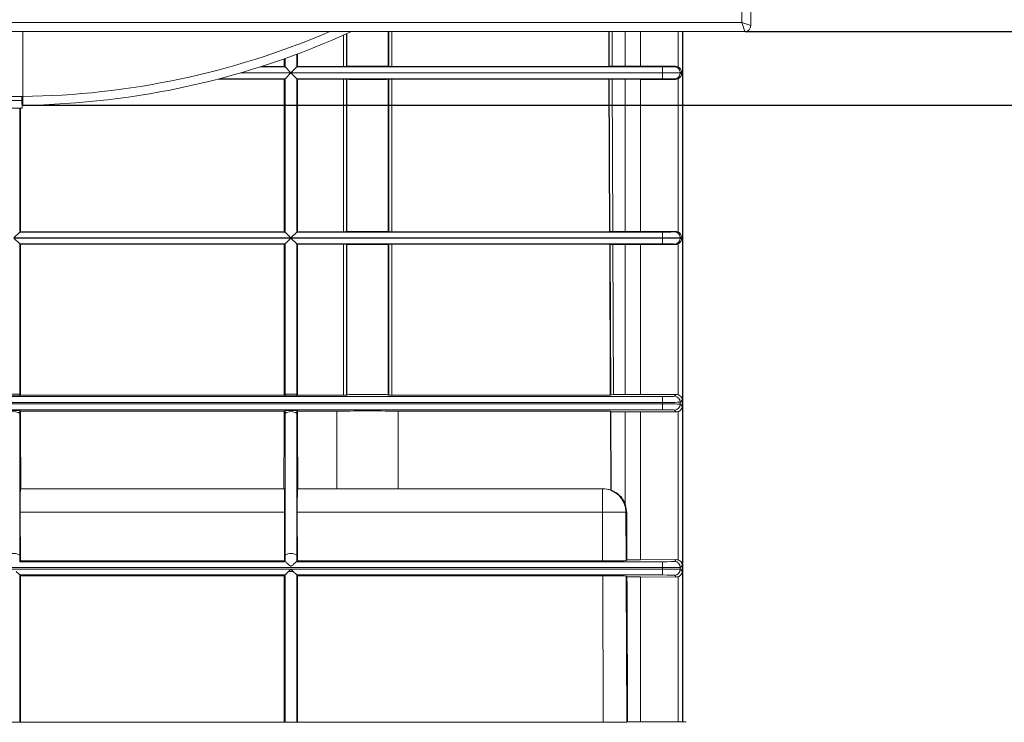
# Model space of a CAD drawing. Units: millimetres. Extents: x -90 to 1570, y -1726 to 305.
# Drawn here: x 287 to 455, y -1242 to -1123 of the extents above; entities that cross this region are included whole.
import ezdxf

# ---------------------------------------------------------------- set-up
doc = ezdxf.new("R2010")
doc.units = ezdxf.units.MM
doc.header["$PDSIZE"] = -1
doc.layers.add('COTES', color=1, linetype='Continuous')
doc.styles.add('SLDTEXTSTYLE0', font='TXT', dxfattribs={"width": 0.75})
doc.dimstyles.new('SLDDIMSTYLE0', dxfattribs={"dimtxt": 3.5, "dimasz": 4, "dimexe": 0, "dimexo": 0.0625, "dimgap": 0.875, "dimtad": 1, "dimtoh": 1, "dimlfac": 8, "dimrnd": 1e-09, "dimzin": 12, "dimdsep": 46, "dimtxsty": 'SLDTEXTSTYLE0', "dimsah": 1, "dimcen": 0.09, "dimadec": 0, "dimazin": 0, "dimtfac": 1, "dimtofl": 0, "dimtmove": 0, "dimatfit": 3, "dimfxl": 0, "dimtolj": 1, "dimtzin": 12, "dimarcsym": 0})
doc.dimstyles.new('SLDDIMSTYLE2', dxfattribs={"dimtxt": 3.5, "dimasz": 4, "dimexe": 0, "dimexo": 0.0625, "dimgap": 0.875, "dimtad": 1, "dimtoh": 1, "dimdec": 0, "dimlfac": 8, "dimrnd": 1e-09, "dimzin": 12, "dimdsep": 46, "dimtxsty": 'SLDTEXTSTYLE0', "dimsah": 1, "dimcen": 0.09, "dimadec": 0, "dimazin": 0, "dimtfac": 1, "dimtofl": 0, "dimtmove": 0, "dimatfit": 3, "dimfxl": 0, "dimtolj": 1, "dimtzin": 12, "dimarcsym": 0})

# ---------------------------------------------------------------- blocks, each defined once
blk = doc.blocks.new('*D9')
at = {"layer": 'COTES', "color": 0, "linetype": 'Continuous', "lineweight": -2}
for p, q in [((410.56, -1124.79), (616.98, -1124.79)), ((616.98, -1156.79), (616.98, -1414.79)), ((510.56, -1446.79), (616.98, -1446.79))]:
    blk.add_line(p, q, dxfattribs=at)
at = {"layer": 'COTES', "color": 0, "linetype": 'Continuous'}
for points in [[(611.64, -1156.79), (622.31, -1156.79), (616.98, -1124.79)], [(611.64, -1414.79), (622.31, -1414.79), (616.98, -1446.79)]]:
    blk.add_solid(points, dxfattribs=at)
at = {"layer": 'Defpoints', "color": 0, "linetype": 'Continuous'}
for p in [(410.5, -1124.79), (510.5, -1446.79), (616.98, -1446.79)]:
    blk.add_point(p, dxfattribs=at)
at = {"layer": 'COTES', "color": 0, "linetype": 'Continuous', "lineweight": 0, "insert": (588.1, -1285.79), "char_height": 28, "attachment_point": 2, "rotation": 90, "style": 'SLDTEXTSTYLE0'}
blk.add_mtext('\\A1;322', dxfattribs=at)
blk = doc.blocks.new('*D10')
at = {"layer": 'COTES', "color": 0, "linetype": 'Continuous', "lineweight": -2}
for p, q in [((288.06, -1137.28), (552.11, -1137.28)), ((552.11, -1414.79), (552.11, -1169.28)), ((510.56, -1446.79), (552.11, -1446.79))]:
    blk.add_line(p, q, dxfattribs=at)
at = {"layer": 'COTES', "color": 0, "linetype": 'Continuous'}
for points in [[(546.78, -1169.28), (557.45, -1169.28), (552.11, -1137.28)], [(546.78, -1414.79), (557.45, -1414.79), (552.11, -1446.79)]]:
    blk.add_solid(points, dxfattribs=at)
at = {"layer": 'Defpoints', "color": 0, "linetype": 'Continuous'}
for p in [(288, -1137.28), (552.11, -1137.28), (510.5, -1446.79)]:
    blk.add_point(p, dxfattribs=at)
at = {"layer": 'COTES', "color": 0, "linetype": 'Continuous', "lineweight": 0, "insert": (523.24, -1292.03), "char_height": 28, "attachment_point": 2, "rotation": 90, "style": 'SLDTEXTSTYLE0'}
blk.add_mtext('\\A1;310', dxfattribs=at)

msp = doc.modelspace()

# ---------------------------------------------------------------- linework, layer by layer
at = {"color": 7, "linetype": 'Continuous', "lineweight": 0}
for p, q in [((410.001, -1123.287), (410.001, -876.287)), ((411.501, -875.787), (411.501, -1123.787)), ((163.001, -1123.287), (410.001, -1123.287)), ((410.001, -1123.287), (411.501, -1123.787)), ((410.501, -1124.787), (410.001, -1123.287)), ((410.501, -1124.787), (162.501, -1124.787)), ((342.411, -1130.717), (342.411, -1125.407)), ((342.911, -1125.183), (342.911, -1130.713)), ((343.003, -1125.142), (343.003, -1130.69)), ((349.999, -1124.787), (349.999, -1130.69)), ((350.091, -1130.713), (350.091, -1124.787)), ((350.591, -1124.787), (350.591, -1130.717)), ((387.413, -1124.787), (387.439, -1130.717)), ((387.5, -1130.687), (387.474, -1124.787)), ((387.974, -1124.787), (388, -1130.683)), ((390.196, -1124.787), (390.196, -1130.683)), ((392.784, -1124.787), (392.784, -1130.68)), ((399.207, -1124.787), (399.207, -1130.777)), ((399.947, -1124.787), (399.947, -1241.792)), ((334.501, -1130.779), (334.501, -1128.637)), ((334.623, -1128.591), (334.623, -1130.717)), ((328.495, -1130.717), (332.379, -1130.717)), ((332.379, -1130.717), (332.379, -1129.408)), ((332.379, -1130.717), (332.501, -1130.779)), ((332.501, -1130.779), (332.501, -1129.364)), ((334.501, -1130.779), (334.623, -1130.717)), ((334.623, -1130.717), (342.411, -1130.717)), ((343.003, -1130.69), (342.911, -1130.713)), ((350.091, -1130.713), (349.999, -1130.69)), ((350.591, -1130.717), (387.439, -1130.717)), ((387.439, -1130.717), (387.5, -1130.687)), ((390.196, -1130.683), (388, -1130.683)), ((392.784, -1130.68), (398.744, -1130.666)), ((398.553, -1130.762), (398.744, -1130.666)), ((324.971, -1131.796), (333.501, -1131.796)), ((333.501, -1131.779), (325.031, -1131.779)), ((328.304, -1130.779), (332.501, -1130.779)), ((333.501, -1131.779), (332.501, -1130.779)), ((332.501, -1130.779), (332.501, -1130.779)), ((332.501, -1132.796), (333.501, -1131.796)), ((334.501, -1130.779), (333.501, -1131.779)), ((396.553, -1131.779), (333.501, -1131.779)), ((333.501, -1131.796), (396.553, -1131.796)), ((333.501, -1131.796), (334.501, -1132.796)), ((334.501, -1130.779), (334.501, -1130.779)), ((334.501, -1130.779), (396.553, -1130.779)), ((396.553, -1130.779), (396.553, -1131.779)), ((396.553, -1131.796), (396.553, -1131.779)), ((396.553, -1131.796), (396.553, -1132.796)), ((399.753, -1131.661), (399.552, -1131.761)), ((399.552, -1131.813), (399.552, -1131.761)), ((399.552, -1131.813), (399.753, -1131.913)), ((399.753, -1131.661), (399.753, -1131.913)), ((321.123, -1132.857), (332.379, -1132.857)), ((332.501, -1132.796), (321.357, -1132.796)), ((332.379, -1132.857), (332.501, -1132.796)), ((332.379, -1158.717), (332.379, -1132.857)), ((332.501, -1132.796), (332.501, -1132.796)), ((332.501, -1158.779), (332.501, -1132.796)), ((396.553, -1132.796), (334.501, -1132.796)), ((334.501, -1132.796), (334.501, -1132.796)), ((334.501, -1158.779), (334.501, -1132.796)), ((334.501, -1132.796), (334.623, -1132.857)), ((334.623, -1132.857), (334.623, -1158.717)), ((334.623, -1132.857), (342.411, -1132.857)), ((342.411, -1158.717), (342.411, -1132.857)), ((343.003, -1132.884), (342.911, -1132.861)), ((342.911, -1132.861), (342.911, -1158.713)), ((343.003, -1132.884), (343.003, -1158.69)), ((350.091, -1132.861), (349.999, -1132.884)), ((349.999, -1132.884), (349.999, -1158.69)), ((350.091, -1158.713), (350.091, -1132.861)), ((350.591, -1132.857), (387.448, -1132.857)), ((350.591, -1132.857), (350.591, -1158.717)), ((387.448, -1132.857), (387.509, -1132.888)), ((387.448, -1132.857), (387.561, -1158.717)), ((387.622, -1158.687), (387.509, -1132.888)), ((390.196, -1132.892), (388.009, -1132.892)), ((388.009, -1132.892), (388.122, -1158.683)), ((390.196, -1132.892), (390.196, -1158.683)), ((392.784, -1132.895), (398.744, -1132.909)), ((392.784, -1132.895), (392.784, -1158.68)), ((398.744, -1132.909), (398.553, -1132.813)), ((399.207, -1132.797), (399.207, -1158.777)), ((287.864, -1136.469), (287.85, -1135.822)), ((287.891, -1137.757), (287.864, -1136.469)), ((287.88, -1137.28), (288.001, -1137.279)), ((287.501, -1158.779), (287.501, -1137.765)), ((287.623, -1137.762), (287.623, -1158.717)), ((287.501, -1158.779), (286.501, -1159.779)), ((287.501, -1158.779), (287.623, -1158.717)), ((287.501, -1158.779), (287.501, -1158.779)), ((287.501, -1158.779), (332.501, -1158.779)), ((287.623, -1158.717), (332.379, -1158.717)), ((332.379, -1158.717), (332.501, -1158.779)), ((333.501, -1159.779), (332.501, -1158.779)), ((332.501, -1158.779), (332.501, -1158.779)), ((334.501, -1158.779), (333.501, -1159.779)), ((334.501, -1158.779), (334.623, -1158.717)), ((334.501, -1158.779), (334.501, -1158.779)), ((334.501, -1158.779), (396.553, -1158.779)), ((334.623, -1158.717), (342.411, -1158.717)), ((343.003, -1158.69), (342.911, -1158.713)), ((350.091, -1158.713), (349.999, -1158.69)), ((350.591, -1158.717), (387.561, -1158.717)), ((387.561, -1158.717), (387.622, -1158.687)), ((390.196, -1158.683), (388.122, -1158.683)), ((392.784, -1158.68), (398.744, -1158.666)), ((396.553, -1158.779), (396.553, -1159.779)), ((398.553, -1158.762), (398.744, -1158.666)), ((333.501, -1159.779), (286.501, -1159.779)), ((286.501, -1159.796), (333.501, -1159.796)), ((286.501, -1159.796), (287.501, -1160.796)), ((287.501, -1186.257), (287.501, -1160.796)), ((287.501, -1160.796), (287.501, -1160.796)), ((332.501, -1160.796), (287.501, -1160.796)), ((287.501, -1160.796), (287.623, -1160.857)), ((332.379, -1160.857), (332.501, -1160.796)), ((332.501, -1160.796), (333.501, -1159.796)), ((332.501, -1160.796), (332.501, -1160.796)), ((332.501, -1186.257), (332.501, -1160.796)), ((396.553, -1159.779), (333.501, -1159.779)), ((333.501, -1159.796), (396.553, -1159.796)), ((333.501, -1159.796), (334.501, -1160.796)), ((396.553, -1160.796), (334.501, -1160.796)), ((334.501, -1160.796), (334.501, -1160.796)), ((334.501, -1186.257), (334.501, -1160.796)), ((334.501, -1160.796), (334.623, -1160.857)), ((396.553, -1159.796), (396.553, -1159.779)), ((396.553, -1159.796), (396.553, -1160.796)), ((399.207, -1160.797), (399.207, -1186.368)), ((399.753, -1159.661), (399.552, -1159.761)), ((399.552, -1159.813), (399.552, -1159.761)), ((399.552, -1159.813), (399.753, -1159.913)), ((399.753, -1159.661), (399.753, -1159.913)), ((287.623, -1160.857), (287.623, -1186.257)), ((287.623, -1160.857), (332.379, -1160.857)), ((332.379, -1186.257), (332.379, -1160.857)), ((334.623, -1160.857), (334.623, -1186.257)), ((334.623, -1160.857), (342.411, -1160.857)), ((342.411, -1186.415), (342.411, -1160.857)), ((343.003, -1160.884), (342.911, -1160.861)), ((342.911, -1160.861), (342.911, -1186.407)), ((343.003, -1160.884), (343.003, -1186.361)), ((350.091, -1160.861), (349.999, -1160.884)), ((349.999, -1160.884), (349.999, -1186.361)), ((350.091, -1186.407), (350.091, -1160.861)), ((350.591, -1160.857), (387.57, -1160.857)), ((350.591, -1160.857), (350.591, -1186.415)), ((387.57, -1160.857), (387.632, -1160.888)), ((387.57, -1160.857), (387.682, -1186.415)), ((387.743, -1186.354), (387.632, -1160.888)), ((390.196, -1160.892), (388.131, -1160.892)), ((388.131, -1160.892), (388.243, -1186.345)), ((390.196, -1160.892), (390.196, -1186.345)), ((392.784, -1160.895), (398.744, -1160.909)), ((392.784, -1160.895), (392.784, -1186.339)), ((398.744, -1160.909), (398.553, -1160.813)), ((176.449, -1186.66), (396.553, -1186.66)), ((287.501, -1186.257), (285.501, -1186.257)), ((287.501, -1186.538), (287.501, -1186.257)), ((287.623, -1186.257), (287.501, -1186.257)), ((287.623, -1186.415), (332.379, -1186.415)), ((332.501, -1186.257), (332.379, -1186.257)), ((334.501, -1186.257), (332.501, -1186.257)), ((332.501, -1186.538), (332.501, -1186.257)), ((334.501, -1186.538), (334.501, -1186.257)), ((334.623, -1186.257), (334.501, -1186.257)), ((334.623, -1186.415), (342.411, -1186.415)), ((342.911, -1186.407), (343.003, -1186.361)), ((349.999, -1186.361), (350.091, -1186.407)), ((350.591, -1186.415), (387.682, -1186.415)), ((387.682, -1186.415), (387.743, -1186.354)), ((390.196, -1186.345), (388.243, -1186.345)), ((392.784, -1186.339), (398.867, -1186.311)), ((396.553, -1186.66), (396.553, -1187.66)), ((398.553, -1186.626), (398.867, -1186.311)), ((399.879, -1187.299), (399.552, -1187.625)), ((399.879, -1187.299), (399.879, -1188.276)), ((396.553, -1187.66), (176.449, -1187.66)), ((176.449, -1187.915), (396.553, -1187.915)), ((396.553, -1188.915), (176.449, -1188.915)), ((287.501, -1189.515), (287.501, -1189.032)), ((287.627, -1189.159), (332.375, -1189.159)), ((332.501, -1189.515), (332.501, -1189.032)), ((334.501, -1189.515), (334.501, -1189.032)), ((334.627, -1189.159), (341.305, -1189.159)), ((341.305, -1202.287), (341.305, -1189.159)), ((351.697, -1189.159), (387.694, -1189.159)), ((351.697, -1189.159), (351.697, -1202.287)), ((387.694, -1189.159), (387.764, -1189.229)), ((387.694, -1189.159), (387.752, -1202.526)), ((396.553, -1187.915), (396.553, -1187.66)), ((396.553, -1187.915), (396.553, -1188.915)), ((398.867, -1189.264), (398.553, -1188.949)), ((399.552, -1187.949), (399.552, -1187.625)), ((399.552, -1187.949), (399.879, -1188.276)), ((287.501, -1213.553), (287.501, -1189.515)), ((287.635, -1191.442), (287.501, -1189.515)), ((332.501, -1189.515), (332.367, -1191.442)), ((332.501, -1213.553), (332.501, -1189.515)), ((334.501, -1213.553), (334.501, -1189.515)), ((334.635, -1191.442), (334.501, -1189.515)), ((390.196, -1189.229), (387.764, -1189.229)), ((387.822, -1202.526), (387.764, -1189.229)), ((390.196, -1189.229), (390.196, -1204.856)), ((392.784, -1189.235), (398.867, -1189.264)), ((392.784, -1189.235), (392.784, -1214.339)), ((399.207, -1189.206), (399.207, -1214.368)), ((287.635, -1191.442), (287.682, -1202.287)), ((332.32, -1202.287), (332.367, -1191.442)), ((334.635, -1191.442), (334.682, -1202.287)), ((287.632, -1202.287), (332.37, -1202.287)), ((334.632, -1202.287), (346.501, -1202.287)), ((346.501, -1202.287), (386.338, -1202.287)), ((386.338, -1202.287), (386.338, -1206.287)), ((386.338, -1202.287), (386.39, -1202.287)), ((387.752, -1202.526), (387.822, -1202.526)), ((287.618, -1214.537), (287.582, -1206.287)), ((332.42, -1206.287), (287.582, -1206.287)), ((332.42, -1206.287), (332.384, -1214.537)), ((334.618, -1214.537), (334.582, -1206.287)), ((386.338, -1206.287), (334.582, -1206.287)), ((390.337, -1206.27), (386.338, -1206.287)), ((386.374, -1214.537), (386.338, -1206.287)), ((390.337, -1206.27), (390.373, -1214.469)), ((390.46, -1206.27), (390.337, -1206.27)), ((287.501, -1214.658), (287.501, -1213.553)), ((287.573, -1214.584), (287.501, -1213.553)), ((332.501, -1213.553), (332.429, -1214.584)), ((332.501, -1214.658), (332.501, -1213.553)), ((334.501, -1214.658), (334.501, -1213.553)), ((334.573, -1214.584), (334.501, -1213.553)), ((396.553, -1215.66), (176.449, -1215.66)), ((176.449, -1215.915), (396.553, -1215.915)), ((287.491, -1214.66), (332.511, -1214.66)), ((287.573, -1214.584), (287.618, -1214.537)), ((332.384, -1214.537), (287.618, -1214.537)), ((332.384, -1214.537), (332.429, -1214.584)), ((334.491, -1214.66), (396.553, -1214.66)), ((334.573, -1214.584), (334.618, -1214.537)), ((386.374, -1214.537), (334.618, -1214.537)), ((390.496, -1214.345), (390.373, -1214.469)), ((392.784, -1214.339), (398.867, -1214.311)), ((396.553, -1214.66), (396.553, -1215.66)), ((396.553, -1215.915), (396.553, -1215.66)), ((396.553, -1215.915), (396.553, -1216.915)), ((398.553, -1214.626), (398.867, -1214.311)), ((399.879, -1215.299), (399.552, -1215.625)), ((399.552, -1215.949), (399.552, -1215.625)), ((399.879, -1215.299), (399.879, -1216.276)), ((287.501, -1216.915), (286.904, -1216.318)), ((332.501, -1216.915), (287.501, -1216.915)), ((287.501, -1216.915), (287.501, -1241.883)), ((287.623, -1217.037), (287.501, -1216.915)), ((332.379, -1217.037), (287.623, -1217.037)), ((287.623, -1217.037), (287.623, -1241.853)), ((332.501, -1216.915), (332.379, -1217.037)), ((332.379, -1241.853), (332.379, -1217.037)), ((333.098, -1216.318), (332.501, -1216.915)), ((332.501, -1216.915), (332.501, -1241.883)), ((333.904, -1216.318), (333.098, -1216.318)), ((334.501, -1216.915), (333.904, -1216.318)), ((396.553, -1216.915), (334.501, -1216.915)), ((334.501, -1216.915), (334.501, -1241.883)), ((334.623, -1217.037), (334.501, -1216.915)), ((334.623, -1217.037), (334.623, -1241.853)), ((386.385, -1217.037), (334.623, -1217.037)), ((386.493, -1241.853), (386.385, -1217.037)), ((390.508, -1217.229), (390.384, -1217.106)), ((390.384, -1217.106), (390.492, -1241.836)), ((392.784, -1217.235), (398.867, -1217.264)), ((392.784, -1217.235), (392.784, -1241.803)), ((398.867, -1217.264), (398.553, -1216.949)), ((399.207, -1217.206), (399.207, -1241.796)), ((399.552, -1215.949), (399.879, -1216.276)), ((287.623, -1241.853), (287.501, -1241.883)), ((332.379, -1241.853), (287.623, -1241.853)), ((332.501, -1241.883), (332.379, -1241.853)), ((334.623, -1241.853), (334.501, -1241.883)), ((386.493, -1241.853), (334.623, -1241.853)), ((390.616, -1241.805), (390.492, -1241.836)), ((399.207, -1241.796), (392.784, -1241.803)), ((400.001, -1241.787), (399.947, -1241.792)), ((400.501, -1241.787), (400.001, -1241.787)), ((400.501, -1241.787), (400.499, -1241.885))]:
    msp.add_line(p, q, dxfattribs=at)
for centre, radius, start, end in [((410.501, -1123.787), 1, 270, 0), ((286.501, -999.787), 137.5, 270.62481, 294.61998), ((286.501, -999.787), 136.013, 270.63189, 293.21543), ((398.552, -1131.762), 1, 0.00695, 89.98651), ((398.552, -1131.813), 1, 270.01349, 359.99305), ((286.501, -999.787), 136.013, 269.36811, 270.63189), ((285.001, -999.787), 136.711, 270, 271.2), ((285.001, -999.787), 138, 270, 271.2), ((398.552, -1159.762), 1, 0.00695, 89.98651), ((398.552, -1159.813), 1, 270.01349, 359.99305), ((398.552, -1187.626), 1, 0.02044, 89.97956), ((398.552, -1187.949), 1, 270.02044, 359.97956), ((286.501, -1191.062), 1.842, 57.12372, 122.87628), ((333.501, -1191.062), 1.842, 57.12372, 122.87628), ((386.337, -1206.287), 4, 0.24561, 89.99566), ((286.501, -1215.1), 1.842, 57.12372, 122.87628), ((333.501, -1215.1), 1.842, 57.12372, 122.87628), ((398.552, -1215.626), 1, 0.02044, 89.97956), ((398.552, -1215.949), 1, 270.02044, 359.97956)]:
    msp.add_arc(centre, radius, start, end, dxfattribs=at)
for centre, major_axis, ratio, start_param, end_param in [((342.411, -1130.713), (0.5, 0), 0.0087269, 4.712389, 6.2482787), ((346.501, -1130.691), (3.5, 0), 0.0087269, 0.0349066, 3.1066861), ((350.591, -1130.713), (0.5, 0), 0.0087269, 3.1764992, 4.712389), ((388, -1130.687), (0.5, 0), 0.0087268, 1.5708344, 3.1241776), ((390.196, -1130.595), (10, 0), 0.0087269, 4.712389, 4.9741884), ((398.744, -1131.666), (0.976, 0.239), 0.9946025, 0.8524976, 1.3316134), ((396.553, -1130.761), (2, 0), 0.0087269, 4.712389, 6.265732), ((396.553, -1131.761), (3, 0), 0.0058179, 4.712389, 6.265732), ((396.553, -1131.813), (3, 0), 0.0058179, 0.0174533, 1.5707963), ((342.411, -1132.861), (0.5, 0), 0.0087269, 0.0349066, 1.5707963), ((346.501, -1132.883), (3.5, 0), 0.0087269, 3.1764992, 6.2482787), ((350.591, -1132.861), (0.5, 0), 0.0087269, 1.5707963, 3.1066861), ((388.009, -1132.888), (0.5, 0), 0.0087268, 3.1590839, 4.7124271), ((390.196, -1132.979), (10, 0), 0.0087269, 1.3089969, 1.5707963), ((396.553, -1132.813), (2, 0), 0.0087269, 0.0174533, 1.5707963), ((398.744, -1131.909), (0.976, -0.239), 0.9946025, 4.9515719, 5.4306877), ((342.411, -1158.713), (0.5, 0), 0.0087269, 4.712389, 6.2482787), ((346.501, -1158.691), (3.5, 0), 0.0087269, 0.0349066, 3.1066861), ((350.591, -1158.713), (0.5, 0), 0.0087269, 3.1764992, 4.712389), ((388.122, -1158.687), (0.5, 0), 0.0087268, 1.5708344, 3.1241776), ((390.196, -1158.595), (10, 0), 0.0087269, 4.712389, 4.9741884), ((396.553, -1158.761), (2, 0), 0.0087269, 4.712389, 6.265732), ((398.744, -1159.666), (0.976, 0.239), 0.9946025, 0.8524976, 1.3316134), ((396.553, -1159.761), (3, 0), 0.0058179, 4.712389, 6.265732), ((396.553, -1159.813), (3, 0), 0.0058179, 0.0174533, 1.5707963), ((396.553, -1160.813), (2, 0), 0.0087269, 0.0174533, 1.5707963), ((398.744, -1159.909), (0.976, -0.239), 0.9946025, 4.9515719, 5.4306877), ((342.411, -1160.861), (0.5, 0), 0.0087269, 0.0349066, 1.5707963), ((346.501, -1160.883), (3.5, 0), 0.0087269, 3.1764992, 6.2482787), ((350.591, -1160.861), (0.5, 0), 0.0087269, 1.5707963, 3.1066861), ((388.131, -1160.888), (0.5, 0), 0.0087268, 3.1590839, 4.7124271), ((390.196, -1160.979), (10, 0), 0.0087269, 1.3089969, 1.5707963), ((342.411, -1186.406), (0.5, 0), 0.0174551, 4.712389, 6.2482787), ((346.501, -1186.363), (3.5, 0), 0.0174551, 0.0349066, 3.1066861), ((350.591, -1186.406), (0.5, 0), 0.0174551, 3.1764992, 4.712389), ((388.243, -1186.354), (0.5, 0), 0.0174549, 1.5708725, 3.1242157), ((390.196, -1186.171), (10, 0), 0.0174551, 4.712389, 4.9741884), ((396.553, -1186.625), (2, 0), 0.0174551, 4.712389, 6.265732), ((398.867, -1187.311), (0.923, 0.401), 0.9931752, 0.8178424, 1.1633523), ((346.501, -1189.212), (6, 0), 0.0174551, 0.5235988, 2.6179939), ((396.553, -1187.625), (3, 0), 0.0116367, 4.712389, 6.265732), ((396.553, -1187.95), (3, 0), 0.0116367, 0.0174533, 1.5707963), ((396.553, -1188.95), (2, 0), 0.0174551, 0.0174533, 1.5707963), ((390.196, -1189.404), (10, 0), 0.0174551, 1.3089969, 1.5707963), ((398.867, -1188.264), (0.923, -0.401), 0.9931752, 5.1198331, 5.465343), ((287.649, -1206.287), (-0.018, 4), 0.0168961, 6.2831113, 7.8539076), ((332.353, -1206.287), (0.018, 4), 0.0168961, 4.712463, 6.2832593), ((334.649, -1206.287), (-0.018, 4), 0.0168961, 6.2831113, 7.8539076), ((386.39, -1206.287), (-4.001, 0), 0.9998477, 4.3649826, 4.712389), ((386.46, -1206.287), (-4.001, 0), 0.9998477, 3.5074541, 4.3649826), ((390.196, -1105.608), (-9.998, 2291.817), 0.0000761, 1.6147324, 1.6182596), ((386.373, -1214.467), (4, 0), 0.0174549, 4.7124652, 6.2658084), ((390.196, -1214.171), (10, 0), 0.0174551, 4.7423993, 4.9741884), ((396.553, -1214.625), (2, 0), 0.0174551, 4.712389, 6.265732), ((396.553, -1215.625), (3, 0), 0.0116367, 4.712389, 6.265732), ((396.553, -1215.95), (3, 0), 0.0116367, 0.0174533, 1.5707963), ((398.867, -1215.311), (0.923, 0.401), 0.9931752, 0.8178424, 1.1633523), ((386.385, -1217.107), (4, 0), 0.0174549, 0.0175293, 1.5708725), ((390.196, -1217.404), (10, 0), 0.0174551, 1.3089969, 1.5395261), ((390.196, -1105.608), (-9.998, 2291.817), 0.0000761, 1.6195195, 1.6302584), ((396.553, -1216.95), (2, 0), 0.0174551, 0.0174533, 1.5707963), ((398.867, -1216.264), (0.923, -0.401), 0.9931752, 5.1198331, 5.465343), ((286.501, -1241.883), (1, 0), 0.0043634, 3.1590459, 6.265732), ((333.501, -1241.883), (1, 0), 0.0043634, 3.1590459, 6.265732), ((386.493, -1241.835), (4, 0), 0.0043633, 4.712408, 6.2657512), ((390.196, -1241.761), (10, 0), 0.0043634, 4.7543981, 4.9741884), ((398.949, -1241.792), (1, 0), 0.0043634, 4.9741884, 6.2308254)]:
    msp.add_ellipse(centre, major_axis=major_axis, ratio=ratio, start_param=start_param, end_param=end_param, dxfattribs=at)
for points in [[(288.001, -1124.787), (288.001, -1135.792)], [(400.001, -1124.787), (400.001, -1241.787)], [(287.501, -1186.538), (287.623, -1186.415)], [(332.379, -1186.415), (332.501, -1186.538)], [(334.501, -1186.538), (334.623, -1186.415)], [(287.501, -1189.032), (287.627, -1189.159)], [(332.375, -1189.159), (332.501, -1189.032)], [(334.501, -1189.032), (334.627, -1189.159)], [(390.196, -1204.856), (390.46, -1206.27)], [(287.491, -1214.66), (287.501, -1214.658)], [(287.501, -1214.658), (287.573, -1214.584)], [(332.429, -1214.584), (332.501, -1214.658)], [(332.501, -1214.658), (332.511, -1214.66)], [(334.491, -1214.66), (334.501, -1214.658)], [(334.501, -1214.658), (334.573, -1214.584)]]:
    msp.add_open_spline(points, degree=1, dxfattribs=at)
for points, knots in [([(399.207, -1130.777), (399.303, -1130.839), (399.493, -1130.962), (399.654, -1131.207), (399.74, -1131.445), (399.749, -1131.596), (399.753, -1131.661)], [0, 0, 0, 0, 0.3059028, 0.6097568, 0.8315981, 1, 1, 1, 1]), ([(399.753, -1131.913), (399.748, -1131.987), (399.735, -1132.165), (399.631, -1132.411), (399.46, -1132.639), (399.289, -1132.746), (399.207, -1132.797)], [0, 0, 0, 0, 0.1914754, 0.4585401, 0.7412914, 1, 1, 1, 1]), ([(287.85, -1135.822), (287.355, -1135.823), (286.61, -1135.825), (285.739, -1135.813), (285.302, -1135.806), (285.099, -1135.798), (285.02, -1135.795), (285.003, -1135.793), (285.002, -1135.793), (285.001, -1135.792), (285.001, -1135.792), (285.001, -1135.792), (285.001, -1135.792), (285.001, -1135.792), (285.001, -1135.792), (285.001, -1135.792), (285.001, -1135.792)], [0, 0, 0, 0, 0.5214599, 0.7845966, 0.9161648, 0.98195, 0.9983996, 0.9994281, 0.9996853, 0.999814, 0.9998646, 0.9999156, 0.9999364, 0.9999574, 0.9999759, 1, 1, 1, 1]), ([(288.001, -1135.792), (288.001, -1135.803), (288.001, -1135.982), (288.001, -1136.328), (288.001, -1136.771), (288.001, -1137.094), (288.001, -1137.269), (288.001, -1137.261), (288.001, -1137.258)], [0, 0, 0, 0, 0.0138476, 0.2299532, 0.446058, 0.6621542, 0.8782379, 1, 1, 1, 1]), ([(399.207, -1158.777), (399.303, -1158.839), (399.493, -1158.962), (399.654, -1159.207), (399.74, -1159.445), (399.749, -1159.596), (399.753, -1159.661)], [0, 0, 0, 0, 0.3059028, 0.6097568, 0.8315981, 1, 1, 1, 1]), ([(399.753, -1159.913), (399.748, -1159.987), (399.735, -1160.165), (399.631, -1160.411), (399.46, -1160.639), (399.289, -1160.746), (399.207, -1160.797)], [0, 0, 0, 0, 0.19147538, 0.45854013, 0.74129144, 1, 1, 1, 1]), ([(285.501, -1186.538), (285.514, -1186.54), (285.54, -1186.544), (285.716, -1186.549), (285.973, -1186.553), (286.292, -1186.555), (286.634, -1186.555), (286.961, -1186.553), (287.236, -1186.55), (287.427, -1186.545), (287.494, -1186.54), (287.5, -1186.538), (287.501, -1186.538)], [0, 0, 0, 0, 0.1076507, 0.2163412, 0.3249976, 0.4335695, 0.5420556, 0.6504995, 0.7589678, 0.8675135, 0.9761487, 1, 1, 1, 1]), ([(287.623, -1186.257), (287.623, -1186.264), (287.623, -1186.316), (287.623, -1186.369), (287.623, -1186.415)], [0, 0, 0, 0, 0.1249992, 1, 1, 1, 1]), ([(332.379, -1186.415), (332.379, -1186.369), (332.379, -1186.316), (332.379, -1186.264), (332.379, -1186.257)], [0, 0, 0, 0, 0.8750008, 1, 1, 1, 1]), ([(332.501, -1186.538), (332.514, -1186.54), (332.54, -1186.544), (332.716, -1186.549), (332.973, -1186.553), (333.292, -1186.555), (333.634, -1186.555), (333.961, -1186.553), (334.236, -1186.55), (334.427, -1186.545), (334.494, -1186.54), (334.5, -1186.538), (334.501, -1186.538)], [0, 0, 0, 0, 0.1076507, 0.2163412, 0.3249976, 0.4335695, 0.5420556, 0.6504995, 0.7589678, 0.8675135, 0.9761487, 1, 1, 1, 1]), ([(334.623, -1186.257), (334.623, -1186.264), (334.623, -1186.316), (334.623, -1186.369), (334.623, -1186.415)], [0, 0, 0, 0, 0.1249992, 1, 1, 1, 1]), ([(399.207, -1186.368), (399.305, -1186.414), (399.523, -1186.516), (399.745, -1186.776), (399.853, -1187.026), (399.878, -1187.223), (399.879, -1187.284), (399.879, -1187.299)], [0, 0, 0, 0, 0.2474096, 0.5526667, 0.8651125, 0.9687444, 1, 1, 1, 1]), ([(285.501, -1189.032), (285.502, -1189.032), (285.506, -1189.029), (285.565, -1189.025), (285.755, -1189.02), (286.032, -1189.016), (286.359, -1189.014), (286.698, -1189.014), (287.011, -1189.016), (287.27, -1189.02), (287.447, -1189.025), (287.497, -1189.029), (287.501, -1189.032), (287.501, -1189.032)], [0, 0, 0, 0, 0.0148893, 0.1264738, 0.2380833, 0.3483059, 0.4562003, 0.5620042, 0.6670503, 0.7730155, 0.8810672, 0.991346, 1, 1, 1, 1]), ([(287.627, -1189.159), (287.627, -1189.284), (287.629, -1190.045), (287.632, -1190.806), (287.635, -1191.442)], [0, 0, 0, 0, 0.1639674, 1, 1, 1, 1]), ([(332.367, -1191.442), (332.37, -1190.806), (332.373, -1190.045), (332.375, -1189.284), (332.375, -1189.159)], [0, 0, 0, 0, 0.8360326, 1, 1, 1, 1]), ([(332.501, -1189.032), (332.502, -1189.032), (332.506, -1189.029), (332.565, -1189.025), (332.755, -1189.02), (333.032, -1189.016), (333.359, -1189.014), (333.698, -1189.014), (334.011, -1189.016), (334.27, -1189.02), (334.447, -1189.025), (334.497, -1189.029), (334.501, -1189.032), (334.501, -1189.032)], [0, 0, 0, 0, 0.0148893, 0.1264738, 0.2380833, 0.3483059, 0.4562003, 0.5620042, 0.6670503, 0.7730155, 0.8810672, 0.991346, 1, 1, 1, 1]), ([(334.627, -1189.159), (334.627, -1189.284), (334.629, -1190.045), (334.632, -1190.806), (334.635, -1191.442)], [0, 0, 0, 0, 0.1639674, 1, 1, 1, 1]), ([(399.879, -1188.276), (399.876, -1188.328), (399.869, -1188.462), (399.794, -1188.703), (399.634, -1188.947), (399.403, -1189.127), (399.255, -1189.187), (399.207, -1189.206)], [0, 0, 0, 0, 0.11424188, 0.29303879, 0.63666771, 0.88187177, 1, 1, 1, 1]), ([(334.491, -1214.66), (334.469, -1214.67), (334.425, -1214.69), (334.258, -1214.828), (334.013, -1215.044), (333.78, -1215.267), (333.6, -1215.376), (333.518, -1215.4), (333.433, -1215.39), (333.271, -1215.305), (333.038, -1215.089), (332.78, -1214.859), (332.584, -1214.695), (332.535, -1214.671), (332.511, -1214.66)], [0, 0, 0, 0, 0.0875592, 0.1745593, 0.3062889, 0.4416088, 0.4735506, 0.4952468, 0.5171114, 0.5481268, 0.6580575, 0.8085406, 0.9064413, 1, 1, 1, 1]), ([(399.207, -1214.368), (399.305, -1214.414), (399.523, -1214.516), (399.745, -1214.776), (399.853, -1215.026), (399.878, -1215.223), (399.879, -1215.284), (399.879, -1215.299)], [0, 0, 0, 0, 0.2474096, 0.5526667, 0.8651125, 0.9687444, 1, 1, 1, 1]), ([(333.098, -1216.318), (333.194, -1216.212), (333.302, -1216.093), (333.458, -1216.01), (333.504, -1216.002), (333.563, -1216.015), (333.708, -1216.115), (333.816, -1216.227), (333.904, -1216.318)], [0, 0, 0, 0, 0.4120306, 0.4624368, 0.5024399, 0.5425159, 0.6314587, 1, 1, 1, 1]), ([(399.879, -1216.276), (399.876, -1216.328), (399.869, -1216.462), (399.794, -1216.703), (399.634, -1216.947), (399.403, -1217.127), (399.255, -1217.187), (399.207, -1217.206)], [0, 0, 0, 0, 0.1142419, 0.2930388, 0.6366677, 0.8818718, 1, 1, 1, 1])]:
    msp.add_open_spline(points, degree=3, knots=knots, dxfattribs=at)

# ---------------------------------------------------------------- dimensions: what is measured, and where the dimension line sits
at = {"layer": 'COTES', "linetype": 'Continuous', "lineweight": 0}
for base, p1, p2, dimstyle, picture, middle in [((616.976, -1446.787), (410.501, -1124.787), (510.501, -1446.787), 'SLDDIMSTYLE0', '*D9', (616.976, -1285.787)), ((552.113, -1137.279), (510.501, -1446.787), (288.001, -1137.279), 'SLDDIMSTYLE2', '*D10', (552.113, -1292.033))]:
    dim = msp.add_linear_dim(base=base, p1=p1, p2=p2, angle=90, dimstyle=dimstyle, override={"dimtxt": 28, "dimasz": 32, "dimlfac": 1}, dxfattribs=at)
    dim.commit()
    dim.dimension.update_dxf_attribs({"geometry": picture, "text_midpoint": middle, "dimtype": 160})

doc.saveas('drawing.dxf')
